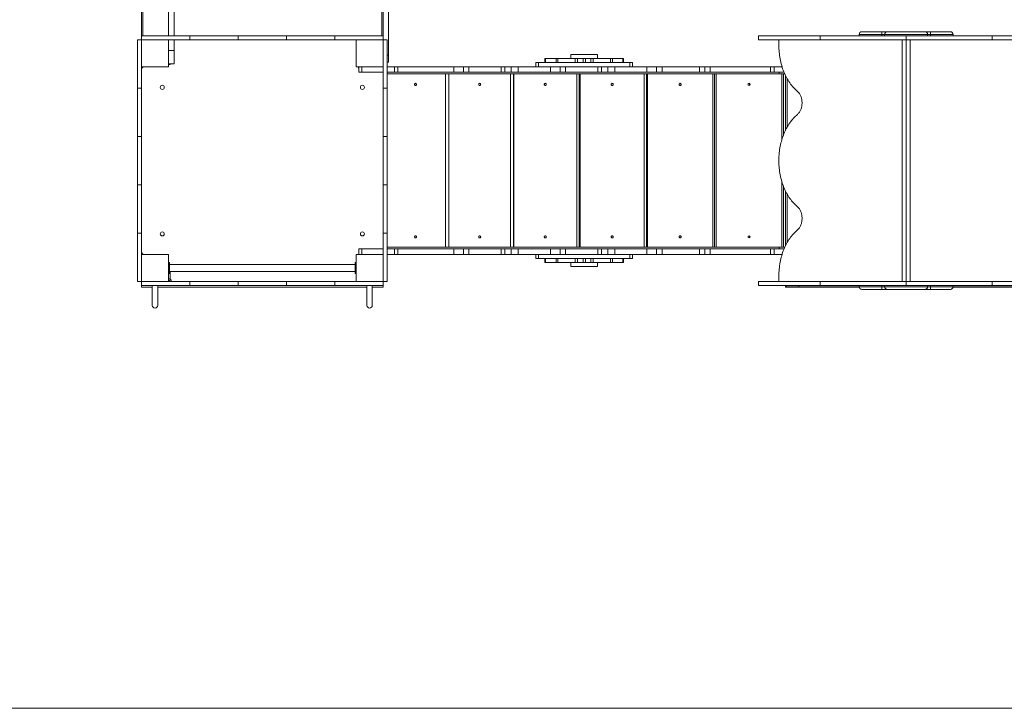
# Model space of a CAD drawing. Units: millimetres. Extents: x 914 to 14914, y 1527 to 13427.
# Drawn here: x 4369 to 8040, y 1527 to 4092 of the extents above; entities that cross this region are included whole.
import ezdxf

# ---------------------------------------------------------------- set-up
doc = ezdxf.new("R2010")
doc.units = ezdxf.units.MM
doc.layers.add('DiKom', color=7, linetype='Continuous')

msp = doc.modelspace()

# ---------------------------------------------------------------- linework, layer by layer
at = {"layer": 'DiKom', "color": 7, "linetype": 'Continuous', "lineweight": 15}
for p, q in [((4828.5, 4032.3), (4828.5, 5492.8)), ((5718.5, 5492.8), (5718.5, 4032.3)), ((4823.5, 5417.4), (4823.5, 4032.3)), ((4923.5, 4032.3), (4923.5, 4137.3)), ((4944.5, 4032.3), (4944.5, 4137.3)), ((5723.5, 4145.9), (5723.5, 4032.3)), ((5744.5, 4145.9), (5744.5, 3960.2)), ((7508.5, 4047.3), (7582.5, 4047.3)), ((7582.5, 4047.3), (7603.7, 4047.3)), ((7603.5, 4047.3), (7743.5, 4047.3)), ((7603.5, 4047.3), (7603.7, 4047.3)), ((7603.7, 4047.3), (7603.7, 4047.3)), ((7743.4, 4047.3), (7764.5, 4047.3)), ((7743.4, 4047.3), (7743.4, 4047.3)), ((7743.4, 4047.3), (7743.5, 4047.3)), ((7764.5, 4047.3), (7838.5, 4047.3)), ((4808.5, 3837.3), (4808.5, 4017.3)), ((4823.5, 4017.3), (4808.5, 4017.3)), ((4823.5, 4017.3), (4823.5, 4032.3)), ((4823.5, 4032.3), (5003.5, 4032.3)), ((4823.5, 3837.3), (4823.5, 4017.3)), ((4823.5, 4017.3), (5003.5, 4017.3)), ((4923.5, 3917.3), (4923.5, 4017.3)), ((4944.5, 3977.3), (4944.5, 4017.3)), ((5003.5, 4017.3), (5003.5, 4032.3)), ((5183.5, 4032.3), (5003.5, 4032.3)), ((5183.5, 4017.3), (5003.5, 4017.3)), ((5183.5, 4017.3), (5183.5, 4032.3)), ((5363.5, 4032.3), (5183.5, 4032.3)), ((5363.5, 4017.3), (5183.5, 4017.3)), ((5363.5, 4017.3), (5363.5, 4032.3)), ((5543.5, 4032.3), (5363.5, 4032.3)), ((5543.5, 4017.3), (5363.5, 4017.3)), ((5543.5, 4017.3), (5543.5, 4032.3)), ((5543.5, 4032.3), (5723.5, 4032.3)), ((5543.5, 4017.3), (5723.5, 4017.3)), ((5623.5, 4017.3), (5623.5, 3917.3)), ((5723.5, 4017.3), (5723.5, 4032.3)), ((5723.5, 4017.3), (5738.5, 4017.3)), ((5723.5, 4017.3), (5723.5, 3837.3)), ((5738.5, 4017.3), (5738.5, 3837.3)), ((7123.6, 4032.3), (7123.6, 4017.3)), ((7123.6, 4032.3), (7123.6, 4017.3)), ((7123.6, 4032.3), (7352.7, 4032.3)), ((7123.6, 4032.3), (7123.6, 4032.3)), ((7123.6, 4017.3), (7352.7, 4017.3)), ((7123.6, 4017.3), (7123.6, 4017.3)), ((7199.1, 3997.3), (7199.1, 4017.3)), ((7352.7, 4032.3), (7352.7, 4017.3)), ((7352.7, 4032.3), (7673.5, 4032.3)), ((7352.7, 4017.3), (7673.5, 4017.3)), ((7498.5, 4037.3), (7498.5, 4032.3)), ((7583.1, 4037.3), (7498.5, 4037.3)), ((7583.1, 4037.3), (7583.1, 4032.3)), ((7593.5, 4037.3), (7583.1, 4037.3)), ((7593.5, 4037.3), (7593.5, 4032.3)), ((7753.5, 4037.3), (7593.5, 4037.3)), ((7658.7, 4017.3), (7658.7, 3117.3)), ((7673.5, 4032.3), (7673.5, 4017.3)), ((7673.5, 4032.3), (7994.3, 4032.3)), ((7673.5, 3117.3), (7673.5, 4017.3)), ((7673.5, 4017.3), (7673.5, 3117.3)), ((7673.5, 4017.3), (7994.3, 4017.3)), ((7688.4, 3117.3), (7688.4, 4017.3)), ((7753.5, 4032.3), (7753.5, 4037.3)), ((7764, 4037.3), (7753.5, 4037.3)), ((7764, 4037.3), (7764, 4032.3)), ((7848.5, 4037.3), (7764, 4037.3)), ((7848.5, 4032.3), (7848.5, 4037.3)), ((7994.3, 4032.3), (7994.3, 4017.3)), ((7994.3, 4032.3), (8223.4, 4032.3)), ((7994.3, 4017.3), (8223.4, 4017.3)), ((4923.5, 3977.3), (4944.5, 3977.3)), ((4944.5, 3927.3), (4944.5, 3977.3)), ((5744.5, 3960.2), (5738.5, 3960.2)), ((5738.5, 3934.3), (5744.5, 3934.3)), ((5744.5, 3934.3), (5744.5, 3960.2)), ((6293.5, 3932.3), (6293.5, 3917.3)), ((6293.5, 3932.3), (6303.5, 3932.3)), ((6293.5, 3932.3), (6293.5, 3917.3)), ((6303.5, 3932.3), (6303.5, 3917.3)), ((6303.5, 3932.3), (6643.5, 3932.3)), ((6326.9, 3947.3), (6326.9, 3932.3)), ((6326.9, 3947.3), (6329.8, 3947.3)), ((6329.8, 3947.3), (6329.8, 3932.3)), ((6329.8, 3947.3), (6368.4, 3947.3)), ((6368.4, 3947.3), (6368.4, 3932.3)), ((6368.4, 3947.3), (6375.1, 3947.3)), ((6375.1, 3947.3), (6375.1, 3932.3)), ((6375.1, 3947.3), (6440.3, 3947.3)), ((6423.5, 3962.3), (6423.5, 3947.3)), ((6423.5, 3962.3), (6523.5, 3962.3)), ((6440.3, 3947.3), (6440.3, 3932.3)), ((6448.4, 3947.3), (6440.3, 3947.3)), ((6448.4, 3947.3), (6448.4, 3932.3)), ((6448.4, 3947.3), (6469, 3947.3)), ((6469, 3947.3), (6469, 3932.3)), ((6469, 3947.3), (6478, 3947.3)), ((6478, 3947.3), (6478, 3932.3)), ((6478, 3947.3), (6498.7, 3947.3)), ((6498.7, 3947.3), (6498.7, 3932.3)), ((6506.7, 3947.3), (6498.7, 3947.3)), ((6506.7, 3947.3), (6506.7, 3932.3)), ((6506.7, 3947.3), (6572, 3947.3)), ((6523.5, 3947.3), (6523.5, 3962.3)), ((6572, 3947.3), (6572, 3932.3)), ((6572, 3947.3), (6578.7, 3947.3)), ((6578.7, 3932.3), (6578.7, 3947.3)), ((6578.7, 3947.3), (6617.3, 3947.3)), ((6617.3, 3947.3), (6617.3, 3932.3)), ((6617.3, 3947.3), (6620.2, 3947.3)), ((6620.2, 3932.3), (6620.2, 3947.3)), ((6643.5, 3932.3), (6643.5, 3917.3)), ((6643.5, 3932.3), (6653.5, 3932.3)), ((6653.5, 3932.3), (6653.5, 3917.3)), ((4823.5, 3917.3), (4923.5, 3917.3)), ((4923.5, 3927.3), (4944.5, 3927.3)), ((4929.5, 3925.3), (4923.5, 3925.3)), ((4929.5, 3927.3), (4929.5, 3925.3)), ((5623.5, 3917.3), (5723.5, 3917.3)), ((5631.5, 3911.3), (5631.5, 3917.3)), ((5633.5, 3911.3), (5631.5, 3911.3)), ((5633.5, 3917.3), (5633.5, 3896.3)), ((5633.5, 3917.3), (5633.5, 3896.3)), ((5633.5, 3896.3), (5644.1, 3896.3)), ((5644.1, 3917.3), (5644.1, 3896.3)), ((5644.1, 3896.3), (5723.5, 3896.3)), ((5738.5, 3917.3), (5765.8, 3917.3)), ((5738.5, 3896.3), (5765.8, 3896.3)), ((5765.8, 3917.3), (5765.8, 3896.3)), ((5779.1, 3917.3), (5765.8, 3917.3)), ((5779.1, 3896.3), (5765.8, 3896.3)), ((5779.1, 3917.3), (5779.1, 3896.3)), ((5987.5, 3917.3), (5779.1, 3917.3)), ((5987.5, 3896.3), (5779.1, 3896.3)), ((5987.5, 3917.3), (5987.5, 3896.3)), ((6023.5, 3917.3), (5987.5, 3917.3)), ((6023.5, 3896.3), (5987.5, 3896.3)), ((6023.5, 3917.3), (6023.5, 3896.3)), ((6023.5, 3917.3), (6043.5, 3917.3)), ((6023.5, 3917.3), (6023.5, 3896.3)), ((6023.5, 3896.3), (6043.5, 3896.3)), ((6043.5, 3917.3), (6043.5, 3896.3)), ((6163.8, 3917.3), (6043.5, 3917.3)), ((6163.8, 3896.3), (6043.5, 3896.3)), ((6163.8, 3917.3), (6163.8, 3896.3)), ((6163.8, 3917.3), (6178, 3917.3)), ((6163.8, 3896.3), (6178, 3896.3)), ((6178, 3917.3), (6178, 3896.3)), ((6201.7, 3917.3), (6178, 3917.3)), ((6201.7, 3896.3), (6178, 3896.3)), ((6201.7, 3917.3), (6201.7, 3896.3)), ((6227.3, 3917.3), (6201.7, 3917.3)), ((6227.3, 3896.3), (6201.7, 3896.3)), ((6227.3, 3917.3), (6227.3, 3896.3)), ((6347.5, 3917.3), (6227.3, 3917.3)), ((6347.5, 3896.3), (6227.3, 3896.3)), ((6347.5, 3917.3), (6347.5, 3896.3)), ((6383.5, 3917.3), (6347.5, 3917.3)), ((6383.5, 3896.3), (6347.5, 3896.3)), ((6383.5, 3917.3), (6383.5, 3896.3)), ((6383.5, 3917.3), (6403.5, 3917.3)), ((6383.5, 3917.3), (6383.5, 3896.3)), ((6383.5, 3896.3), (6403.5, 3896.3)), ((6403.5, 3917.3), (6403.5, 3896.3)), ((6523.8, 3917.3), (6403.5, 3917.3)), ((6523.8, 3896.3), (6403.5, 3896.3)), ((6523.8, 3917.3), (6523.8, 3896.3)), ((6523.8, 3917.3), (6538, 3917.3)), ((6523.8, 3896.3), (6538, 3896.3)), ((6538, 3917.3), (6538, 3896.3)), ((6561.7, 3917.3), (6538, 3917.3)), ((6561.7, 3896.3), (6538, 3896.3)), ((6561.7, 3917.3), (6561.7, 3896.3)), ((6587.3, 3917.3), (6561.7, 3917.3)), ((6587.3, 3896.3), (6561.7, 3896.3)), ((6587.3, 3917.3), (6587.3, 3896.3)), ((6707.5, 3917.3), (6587.3, 3917.3)), ((6707.5, 3896.3), (6587.3, 3896.3)), ((6707.5, 3917.3), (6707.5, 3896.3)), ((6743.5, 3917.3), (6707.5, 3917.3)), ((6743.5, 3896.3), (6707.5, 3896.3)), ((6743.5, 3917.3), (6743.5, 3896.3)), ((6743.5, 3917.3), (6763.5, 3917.3)), ((6743.5, 3917.3), (6743.5, 3896.3)), ((6743.5, 3896.3), (6763.5, 3896.3)), ((6763.5, 3917.3), (6763.5, 3896.3)), ((6903.5, 3917.3), (6763.5, 3917.3)), ((6903.5, 3896.3), (6763.5, 3896.3)), ((6903.5, 3917.3), (6903.5, 3896.3)), ((6903.5, 3917.3), (6923.5, 3917.3)), ((6903.5, 3896.3), (6923.5, 3896.3)), ((6923.5, 3917.3), (6923.5, 3896.3)), ((6923.5, 3917.3), (6923.5, 3896.3)), ((6943.5, 3917.3), (6923.5, 3917.3)), ((6943.5, 3896.3), (6923.5, 3896.3)), ((6943.5, 3917.3), (6943.5, 3896.3)), ((7168, 3917.3), (6943.5, 3917.3)), ((7168, 3896.3), (6943.5, 3896.3)), ((7168, 3917.3), (7168, 3896.3)), ((7181.2, 3917.3), (7168, 3917.3)), ((7181.2, 3896.3), (7168, 3896.3)), ((7181.2, 3917.3), (7181.2, 3896.3)), ((7181.2, 3917.3), (7210.9, 3917.3)), ((7181.2, 3896.3), (7218.4, 3896.3)), ((7200.2, 3896.3), (7200.2, 3890.3)), ((5738.5, 3890.3), (7200.2, 3890.3)), ((5956.9, 3244.3), (5956.9, 3890.3)), ((5968.8, 3244.3), (5968.8, 3890.3)), ((5968.9, 3890.3), (5968.9, 3244.3)), ((6198.8, 3244.3), (6198.8, 3890.3)), ((6209.4, 3244.3), (6209.4, 3890.3)), ((6211, 3890.3), (6211, 3244.3)), ((6445.9, 3244.3), (6445.9, 3890.3)), ((6455.1, 3244.3), (6455.1, 3890.3)), ((6458.4, 3890.3), (6458.4, 3244.3)), ((6697.4, 3244.3), (6697.4, 3890.3)), ((6705.3, 3244.3), (6705.3, 3890.3)), ((6710, 3890.3), (6710, 3244.3)), ((6952.6, 3244.3), (6952.6, 3890.3)), ((6959.1, 3244.3), (6959.1, 3890.3)), ((6965.3, 3890.3), (6965.3, 3244.3)), ((7200.2, 3890.3), (7221, 3890.3)), ((7210.8, 3647), (7210.8, 3890.3)), ((7215.9, 3661.9), (7215.9, 3890.3)), ((7223.5, 3884.9), (7223.5, 3679.8)), ((7229.5, 3873.3), (7229.5, 3691.3)), ((4823.5, 3837.3), (4808.5, 3837.3)), ((4808.5, 3837.3), (4808.5, 3657.3)), ((4823.5, 3837.3), (4823.5, 3657.3)), ((5723.5, 3837.3), (5738.5, 3837.3)), ((5723.5, 3657.3), (5723.5, 3837.3)), ((5738.5, 3657.3), (5738.5, 3837.3)), ((4823.5, 3657.3), (4808.5, 3657.3)), ((4808.5, 3657.3), (4808.5, 3477.3)), ((4823.5, 3657.3), (4823.5, 3477.3)), ((5723.5, 3657.3), (5738.5, 3657.3)), ((5723.5, 3477.3), (5723.5, 3657.3)), ((5738.5, 3477.3), (5738.5, 3657.3)), ((7210.8, 3244.3), (7210.8, 3487.6)), ((4823.5, 3477.3), (4808.5, 3477.3)), ((4808.5, 3477.3), (4808.5, 3297.3)), ((4823.5, 3477.3), (4823.5, 3297.3)), ((5723.5, 3477.3), (5738.5, 3477.3)), ((5723.5, 3297.3), (5723.5, 3477.3)), ((5738.5, 3297.3), (5738.5, 3477.3)), ((7215.9, 3244.3), (7215.9, 3472.7)), ((7223.5, 3454.9), (7223.5, 3249.8)), ((7229.5, 3443.3), (7229.5, 3261.3)), ((4823.5, 3297.3), (4808.5, 3297.3)), ((4808.5, 3117.3), (4808.5, 3297.3)), ((4823.5, 3117.3), (4823.5, 3297.3)), ((5723.5, 3297.3), (5738.5, 3297.3)), ((5723.5, 3297.3), (5723.5, 3117.3)), ((5738.5, 3297.3), (5738.5, 3117.3)), ((5633.5, 3238.3), (5633.5, 3217.3)), ((5633.5, 3238.3), (5644.1, 3238.3)), ((5633.5, 3238.3), (5633.5, 3217.3)), ((5644.1, 3238.3), (5644.1, 3217.3)), ((5644.1, 3238.3), (5723.5, 3238.3)), ((5738.5, 3244.3), (7200.2, 3244.3)), ((5738.5, 3238.3), (5765.8, 3238.3)), ((5765.8, 3238.3), (5765.8, 3217.3)), ((5779.1, 3238.3), (5765.8, 3238.3)), ((5779.1, 3238.3), (5779.1, 3217.3)), ((5987.5, 3238.3), (5779.1, 3238.3)), ((5987.5, 3238.3), (5987.5, 3217.3)), ((6023.5, 3238.3), (5987.5, 3238.3)), ((6023.5, 3238.3), (6023.5, 3217.3)), ((6023.5, 3238.3), (6043.5, 3238.3)), ((6023.5, 3238.3), (6023.5, 3217.3)), ((6043.5, 3238.3), (6043.5, 3217.3)), ((6163.8, 3238.3), (6043.5, 3238.3)), ((6163.8, 3238.3), (6163.8, 3217.3)), ((6163.8, 3238.3), (6178, 3238.3)), ((6178, 3238.3), (6178, 3217.3)), ((6201.7, 3238.3), (6178, 3238.3)), ((6201.7, 3238.3), (6201.7, 3217.3)), ((6227.3, 3238.3), (6201.7, 3238.3)), ((6227.3, 3238.3), (6227.3, 3217.3)), ((6347.5, 3238.3), (6227.3, 3238.3)), ((6347.5, 3238.3), (6347.5, 3217.3)), ((6383.5, 3238.3), (6347.5, 3238.3)), ((6383.5, 3238.3), (6383.5, 3217.3)), ((6383.5, 3238.3), (6403.5, 3238.3)), ((6383.5, 3238.3), (6383.5, 3217.3)), ((6403.5, 3238.3), (6403.5, 3217.3)), ((6523.8, 3238.3), (6403.5, 3238.3)), ((6523.8, 3238.3), (6523.8, 3217.3)), ((6523.8, 3238.3), (6538, 3238.3)), ((6538, 3238.3), (6538, 3217.3)), ((6561.7, 3238.3), (6538, 3238.3)), ((6561.7, 3238.3), (6561.7, 3217.3)), ((6587.3, 3238.3), (6561.7, 3238.3)), ((6587.3, 3238.3), (6587.3, 3217.3)), ((6707.5, 3238.3), (6587.3, 3238.3)), ((6707.5, 3238.3), (6707.5, 3217.3)), ((6743.5, 3238.3), (6707.5, 3238.3)), ((6743.5, 3238.3), (6743.5, 3217.3)), ((6743.5, 3238.3), (6763.5, 3238.3)), ((6743.5, 3238.3), (6743.5, 3217.3)), ((6763.5, 3238.3), (6763.5, 3217.3)), ((6903.5, 3238.3), (6763.5, 3238.3)), ((6903.5, 3238.3), (6903.5, 3217.3)), ((6903.5, 3238.3), (6923.5, 3238.3)), ((6923.5, 3238.3), (6923.5, 3217.3)), ((6923.5, 3238.3), (6923.5, 3217.3)), ((6943.5, 3238.3), (6923.5, 3238.3)), ((6943.5, 3238.3), (6943.5, 3217.3)), ((7168, 3238.3), (6943.5, 3238.3)), ((7168, 3238.3), (7168, 3217.3)), ((7181.2, 3238.3), (7168, 3238.3)), ((7181.2, 3238.3), (7181.2, 3217.3)), ((7181.2, 3238.3), (7218.4, 3238.3)), ((7200.2, 3244.3), (7221, 3244.3)), ((7200.2, 3244.3), (7200.2, 3238.3)), ((4923.5, 3217.3), (4823.5, 3217.3)), ((4923.5, 3117.3), (4923.5, 3217.3)), ((5623.5, 3217.3), (5623.5, 3117.3)), ((5723.5, 3217.3), (5623.5, 3217.3)), ((5738.5, 3217.3), (5765.8, 3217.3)), ((5779.1, 3217.3), (5765.8, 3217.3)), ((5987.5, 3217.3), (5779.1, 3217.3)), ((6023.5, 3217.3), (5987.5, 3217.3)), ((6023.5, 3217.3), (6043.5, 3217.3)), ((6163.8, 3217.3), (6043.5, 3217.3)), ((6163.8, 3217.3), (6178, 3217.3)), ((6201.7, 3217.3), (6178, 3217.3)), ((6227.3, 3217.3), (6201.7, 3217.3)), ((6347.5, 3217.3), (6227.3, 3217.3)), ((6293.5, 3217.3), (6293.5, 3202.3)), ((6293.5, 3217.3), (6293.5, 3202.3)), ((6293.5, 3202.3), (6303.5, 3202.3)), ((6303.5, 3217.3), (6303.5, 3202.3)), ((6303.5, 3202.3), (6643.5, 3202.3)), ((6326.9, 3202.3), (6326.9, 3187.3)), ((6329.8, 3187.3), (6329.8, 3202.3)), ((6383.5, 3217.3), (6347.5, 3217.3)), ((6368.4, 3202.3), (6368.4, 3187.3)), ((6375.1, 3187.3), (6375.1, 3202.3)), ((6383.5, 3217.3), (6403.5, 3217.3)), ((6523.8, 3217.3), (6403.5, 3217.3)), ((6440.3, 3187.3), (6440.3, 3202.3)), ((6448.4, 3187.3), (6448.4, 3202.3)), ((6469, 3187.3), (6469, 3202.3)), ((6478, 3187.3), (6478, 3202.3)), ((6498.7, 3187.3), (6498.7, 3202.3)), ((6506.7, 3187.3), (6506.7, 3202.3)), ((6523.8, 3217.3), (6538, 3217.3)), ((6561.7, 3217.3), (6538, 3217.3)), ((6587.3, 3217.3), (6561.7, 3217.3)), ((6572, 3187.3), (6572, 3202.3)), ((6578.7, 3187.3), (6578.7, 3202.3)), ((6707.5, 3217.3), (6587.3, 3217.3)), ((6617.3, 3187.3), (6617.3, 3202.3)), ((6620.2, 3187.3), (6620.2, 3202.3)), ((6643.5, 3217.3), (6643.5, 3202.3)), ((6643.5, 3202.3), (6653.5, 3202.3)), ((6653.5, 3217.3), (6653.5, 3202.3)), ((6743.5, 3217.3), (6707.5, 3217.3)), ((6743.5, 3217.3), (6763.5, 3217.3)), ((6903.5, 3217.3), (6763.5, 3217.3)), ((6903.5, 3217.3), (6923.5, 3217.3)), ((6943.5, 3217.3), (6923.5, 3217.3)), ((7168, 3217.3), (6943.5, 3217.3)), ((7181.2, 3217.3), (7168, 3217.3)), ((7181.2, 3217.3), (7210.9, 3217.3)), ((4927.5, 3187.3), (4923.5, 3187.3)), ((4927.5, 3187.3), (4927.5, 3147.3)), ((5619.5, 3180.8), (4927.5, 3180.8)), ((5623.5, 3187.3), (5619.5, 3187.3)), ((5619.5, 3187.3), (5619.5, 3147.3)), ((6329.8, 3187.3), (6326.9, 3187.3)), ((6368.4, 3187.3), (6329.8, 3187.3)), ((6375.1, 3187.3), (6368.4, 3187.3)), ((6440.3, 3187.3), (6375.1, 3187.3)), ((6423.5, 3187.3), (6423.5, 3172.3)), ((6523.5, 3172.3), (6423.5, 3172.3)), ((6440.3, 3187.3), (6448.4, 3187.3)), ((6469, 3187.3), (6448.4, 3187.3)), ((6478, 3187.3), (6469, 3187.3)), ((6498.7, 3187.3), (6478, 3187.3)), ((6498.7, 3187.3), (6506.7, 3187.3)), ((6572, 3187.3), (6506.7, 3187.3)), ((6523.5, 3172.3), (6523.5, 3187.3)), ((6578.7, 3187.3), (6572, 3187.3)), ((6617.3, 3187.3), (6578.7, 3187.3)), ((6620.2, 3187.3), (6617.3, 3187.3)), ((4927.5, 3147.3), (4923.5, 3147.3)), ((4929.5, 3127.3), (4923.5, 3127.3)), ((4927.5, 3153.8), (5619.5, 3153.8)), ((4929.5, 3153.8), (4929.5, 3127.3)), ((4933.5, 3123.3), (4933.5, 3117.3)), ((5623.5, 3147.3), (5619.5, 3147.3)), ((7199.1, 3117.3), (7199.1, 3137.3)), ((4823.5, 3117.3), (4808.5, 3117.3)), ((4823.5, 3102.3), (4823.5, 3117.3)), ((4823.5, 3117.3), (5003.5, 3117.3)), ((4823.5, 3096.3), (4823.5, 3102.3)), ((4823.5, 3102.3), (5003.5, 3102.3)), ((4863.5, 3096.3), (4823.5, 3096.3)), ((4863.5, 3102.3), (4863.5, 3027.8)), ((4883.5, 3027.8), (4883.5, 3102.3)), ((4883.5, 3096.3), (5663.5, 3096.3)), ((5003.5, 3102.3), (5003.5, 3117.3)), ((5183.5, 3117.3), (5003.5, 3117.3)), ((5183.5, 3102.3), (5003.5, 3102.3)), ((5183.5, 3102.3), (5183.5, 3117.3)), ((5363.5, 3117.3), (5183.5, 3117.3)), ((5363.5, 3102.3), (5183.5, 3102.3)), ((5363.5, 3102.3), (5363.5, 3117.3)), ((5543.5, 3117.3), (5363.5, 3117.3)), ((5543.5, 3102.3), (5363.5, 3102.3)), ((5543.5, 3102.3), (5543.5, 3117.3)), ((5543.5, 3117.3), (5723.5, 3117.3)), ((5543.5, 3102.3), (5723.5, 3102.3)), ((5663.5, 3102.3), (5663.5, 3027.8)), ((5683.5, 3027.8), (5683.5, 3102.3)), ((5723.5, 3096.3), (5683.5, 3096.3)), ((5723.5, 3117.3), (5738.5, 3117.3)), ((5723.5, 3102.3), (5723.5, 3117.3)), ((5723.5, 3102.3), (5723.5, 3096.3)), ((7123.6, 3117.3), (7123.6, 3102.3)), ((7123.6, 3117.3), (7123.6, 3102.3)), ((7123.6, 3117.3), (7352.7, 3117.3)), ((7123.6, 3117.3), (7123.6, 3117.3)), ((7123.6, 3102.3), (7352.7, 3102.3)), ((7123.6, 3102.3), (7123.6, 3102.3)), ((7223.5, 3102.3), (7223.5, 3101.3)), ((7223.5, 3101.3), (7273.5, 3101.3)), ((7223.5, 3096.3), (7223.5, 3101.3)), ((7228.5, 3096.3), (7223.5, 3096.3)), ((7273.5, 3096.3), (7228.5, 3096.3)), ((7273.5, 3102.3), (7273.5, 3101.3)), ((7273.5, 3101.3), (7273.5, 3096.3)), ((7273.5, 3101.3), (7498.5, 3101.3)), ((7498.6, 3096.3), (7273.5, 3096.3)), ((7352.7, 3117.3), (7352.7, 3102.3)), ((7352.7, 3117.3), (7673.5, 3117.3)), ((7352.7, 3102.3), (7673.5, 3102.3)), ((7498.5, 3102.3), (7498.5, 3097.3)), ((7498.5, 3097.3), (7583.1, 3097.3)), ((7582.5, 3087.3), (7508.5, 3087.3)), ((7603.7, 3087.3), (7582.5, 3087.3)), ((7583.1, 3097.3), (7583.1, 3102.3)), ((7583.1, 3097.3), (7593.5, 3097.3)), ((7593.5, 3102.3), (7593.5, 3097.3)), ((7593.5, 3097.3), (7753.5, 3097.3)), ((7743.5, 3087.3), (7603.5, 3087.3)), ((7603.7, 3087.3), (7603.5, 3087.3)), ((7603.7, 3087.3), (7603.7, 3087.3)), ((7673.5, 3117.3), (7673.5, 3102.3)), ((7673.5, 3117.3), (7994.3, 3117.3)), ((7673.5, 3102.3), (7994.3, 3102.3)), ((7764.5, 3087.3), (7743.4, 3087.3)), ((7743.4, 3087.3), (7743.4, 3087.3)), ((7743.5, 3087.3), (7743.4, 3087.3)), ((7753.5, 3097.3), (7753.5, 3102.3)), ((7753.5, 3097.3), (7764, 3097.3)), ((7764, 3097.3), (7764, 3102.3)), ((7764, 3097.3), (7848.5, 3097.3)), ((7838.5, 3087.3), (7764.5, 3087.3)), ((7848.5, 3097.3), (7848.5, 3102.3)), ((7848.5, 3101.3), (8073.5, 3101.3)), ((8073.5, 3096.3), (7848.5, 3096.3)), ((7994.3, 3117.3), (7994.3, 3102.3)), ((7994.3, 3117.3), (8223.4, 3117.3)), ((7994.3, 3102.3), (8223.4, 3102.3))]:
    msp.add_line(p, q, dxfattribs=at)
at = {"layer": 'DiKom', "color": 3, "lineweight": 15}
msp.add_line((4323.5, 1526.8), (11023.5, 1526.8), dxfattribs=at)
at = {"layer": 'DiKom', "color": 7, "linetype": 'Continuous', "lineweight": 15, "flags": 128}
for points in [[(7583.1, 4037.3), (7583.1, 4038.7), (7583.1, 4040.1), (7583.1, 4041.5), (7583, 4042.7), (7583, 4043.9), (7582.9, 4044.9), (7582.8, 4045.7), (7582.8, 4046.4), (7582.7, 4046.9), (7582.6, 4047.2), (7582.5, 4047.3)], [(7764, 4037.3), (7764, 4038.7), (7764, 4040.1), (7764, 4041.5), (7764.1, 4042.7), (7764.1, 4043.9), (7764.2, 4044.9), (7764.2, 4045.7), (7764.3, 4046.4), (7764.4, 4046.9), (7764.5, 4047.2), (7764.5, 4047.3)], [(7268.3, 3825.3), (7264.4, 3828.7), (7260.6, 3832.3), (7256.9, 3836), (7253.2, 3839.9), (7249.7, 3844), (7246.2, 3848.2), (7242.9, 3852.6), (7239.6, 3857.2), (7236.4, 3861.9), (7233.4, 3866.7), (7230.5, 3871.7), (7227.7, 3876.8), (7225, 3882), (7222.4, 3887.3), (7219.9, 3892.8), (7217.6, 3898.4), (7215.4, 3904), (7213.3, 3909.8), (7211.4, 3915.7), (7209.6, 3921.6), (7207.9, 3927.6), (7206.4, 3933.7), (7205, 3939.9), (7203.8, 3946.1), (7202.7, 3952.4), (7201.7, 3958.7), (7200.9, 3965.1), (7200.2, 3971.5), (7199.7, 3977.9), (7199.4, 3984.4), (7199.1, 3990.8), (7199.1, 3997.3)], [(5844.7, 3847.3), (5845.5, 3847.4), (5846.3, 3847.7), (5847, 3848.2), (5847.5, 3848.8), (5848, 3849.6), (5848.2, 3850.4), (5848.3, 3851.3), (5848.2, 3852.2), (5848, 3853.1), (5847.5, 3853.8), (5847, 3854.4), (5846.3, 3854.9), (5845.5, 3855.2), (5844.7, 3855.3), (5843.9, 3855.2), (5843.2, 3854.9), (5842.5, 3854.4), (5841.9, 3853.8), (5841.5, 3853.1), (5841.2, 3852.2), (5841.1, 3851.3), (5841.2, 3850.4), (5841.5, 3849.6), (5841.9, 3848.8), (5842.5, 3848.2), (5843.2, 3847.7), (5843.9, 3847.4), (5844.7, 3847.3)], [(6083.9, 3847.3), (6084.7, 3847.4), (6085.5, 3847.7), (6086.2, 3848.2), (6086.8, 3848.8), (6087.2, 3849.6), (6087.5, 3850.4), (6087.6, 3851.3), (6087.5, 3852.2), (6087.2, 3853.1), (6086.8, 3853.8), (6086.2, 3854.4), (6085.5, 3854.9), (6084.7, 3855.2), (6083.9, 3855.3), (6083.1, 3855.2), (6082.3, 3854.9), (6081.6, 3854.4), (6081, 3853.8), (6080.6, 3853.1), (6080.3, 3852.2), (6080.2, 3851.3), (6080.3, 3850.4), (6080.6, 3849.6), (6081, 3848.8), (6081.6, 3848.2), (6082.3, 3847.7), (6083.1, 3847.4), (6083.9, 3847.3)], [(6328.4, 3847.3), (6329.3, 3847.4), (6330.1, 3847.7), (6330.8, 3848.2), (6331.4, 3848.8), (6331.8, 3849.6), (6332.1, 3850.4), (6332.2, 3851.3), (6332.1, 3852.2), (6331.8, 3853.1), (6331.4, 3853.8), (6330.8, 3854.4), (6330.1, 3854.9), (6329.3, 3855.2), (6328.4, 3855.3), (6327.6, 3855.2), (6326.8, 3854.9), (6326.1, 3854.4), (6325.5, 3853.8), (6325, 3853.1), (6324.8, 3852.2), (6324.7, 3851.3), (6324.8, 3850.4), (6325, 3849.6), (6325.5, 3848.8), (6326.1, 3848.2), (6326.8, 3847.7), (6327.6, 3847.4), (6328.4, 3847.3)], [(6577.9, 3847.3), (6578.7, 3847.4), (6579.5, 3847.7), (6580.2, 3848.2), (6580.9, 3848.8), (6581.3, 3849.6), (6581.6, 3850.4), (6581.7, 3851.3), (6581.6, 3852.2), (6581.3, 3853.1), (6580.9, 3853.8), (6580.2, 3854.4), (6579.5, 3854.9), (6578.7, 3855.2), (6577.9, 3855.3), (6577, 3855.2), (6576.2, 3854.9), (6575.5, 3854.4), (6574.9, 3853.8), (6574.4, 3853.1), (6574.1, 3852.2), (6574, 3851.3), (6574.1, 3850.4), (6574.4, 3849.6), (6574.9, 3848.8), (6575.5, 3848.2), (6576.2, 3847.7), (6577, 3847.4), (6577.9, 3847.3)], [(6831.3, 3847.3), (6832.2, 3847.4), (6833, 3847.7), (6833.7, 3848.2), (6834.3, 3848.8), (6834.8, 3849.6), (6835.1, 3850.4), (6835.2, 3851.3), (6835.1, 3852.2), (6834.8, 3853.1), (6834.3, 3853.8), (6833.7, 3854.4), (6833, 3854.9), (6832.2, 3855.2), (6831.3, 3855.3), (6830.4, 3855.2), (6829.6, 3854.9), (6828.9, 3854.4), (6828.3, 3853.8), (6827.8, 3853.1), (6827.5, 3852.2), (6827.4, 3851.3), (6827.5, 3850.4), (6827.8, 3849.6), (6828.3, 3848.8), (6828.9, 3848.2), (6829.6, 3847.7), (6830.4, 3847.4), (6831.3, 3847.3)], [(7268.3, 3739.3), (7270.3, 3741.1), (7272.1, 3743), (7273.8, 3745), (7275.5, 3747.3), (7277.1, 3749.7), (7278.5, 3752.2), (7279.8, 3754.8), (7281, 3757.6), (7282.1, 3760.4), (7283, 3763.4), (7283.8, 3766.4), (7284.5, 3769.5), (7285, 3772.7), (7285.3, 3775.9), (7285.6, 3779.1), (7285.6, 3782.3), (7285.6, 3785.6), (7285.3, 3788.8), (7285, 3792), (7284.5, 3795.1), (7283.8, 3798.2), (7283, 3801.2), (7282.1, 3804.2), (7281, 3807.1), (7279.8, 3809.8), (7278.5, 3812.5), (7277.1, 3815), (7275.5, 3817.4), (7273.8, 3819.6), (7272.1, 3821.7), (7270.3, 3823.6), (7268.3, 3825.3)], [(7268.3, 3395.3), (7264.5, 3398.7), (7260.7, 3402.2), (7257, 3405.8), (7253.5, 3409.7), (7249.9, 3413.7), (7246.5, 3417.8), (7243.2, 3422.1), (7240, 3426.6), (7236.9, 3431.2), (7233.9, 3435.9), (7231, 3440.8), (7228.2, 3445.8), (7225.5, 3450.9), (7222.9, 3456.2), (7220.5, 3461.5), (7218.2, 3467), (7216, 3472.5), (7213.9, 3478.2), (7211.9, 3483.9), (7210.1, 3489.8), (7208.5, 3495.7), (7206.9, 3501.7), (7205.5, 3507.7), (7204.2, 3513.8), (7203.1, 3520), (7202.1, 3526.2), (7201.2, 3532.5), (7200.5, 3538.7), (7199.9, 3545.1), (7199.5, 3551.4), (7199.2, 3557.8), (7199.1, 3564.1), (7199.1, 3570.5), (7199.2, 3576.9), (7199.5, 3583.2), (7199.9, 3589.6), (7200.5, 3595.9), (7201.2, 3602.2), (7202.1, 3608.4), (7203.1, 3614.6), (7204.2, 3620.8), (7205.5, 3626.9), (7206.9, 3633), (7208.5, 3639), (7210.1, 3644.9), (7211.9, 3650.7), (7213.9, 3656.4), (7216, 3662.1), (7218.2, 3667.7), (7220.5, 3673.1), (7222.9, 3678.5), (7225.5, 3683.7), (7228.2, 3688.8), (7231, 3693.8), (7233.9, 3698.7), (7236.9, 3703.4), (7240, 3708), (7243.2, 3712.5), (7246.5, 3716.8), (7249.9, 3721), (7253.5, 3725), (7257, 3728.8), (7260.7, 3732.5), (7264.5, 3736), (7268.3, 3739.3)], [(7268.3, 3309.3), (7270.3, 3311.1), (7272.1, 3313), (7273.8, 3315), (7275.5, 3317.3), (7277.1, 3319.7), (7278.5, 3322.2), (7279.8, 3324.8), (7281, 3327.6), (7282.1, 3330.4), (7283, 3333.4), (7283.8, 3336.4), (7284.5, 3339.5), (7285, 3342.7), (7285.3, 3345.9), (7285.6, 3349.1), (7285.6, 3352.3), (7285.6, 3355.5), (7285.3, 3358.8), (7285, 3362), (7284.5, 3365.1), (7283.8, 3368.2), (7283, 3371.2), (7282.1, 3374.2), (7281, 3377.1), (7279.8, 3379.8), (7278.5, 3382.5), (7277.1, 3385), (7275.5, 3387.4), (7273.8, 3389.6), (7272.1, 3391.7), (7270.3, 3393.6), (7268.3, 3395.3)], [(7199.1, 3137.3), (7199.1, 3143.8), (7199.4, 3150.2), (7199.7, 3156.7), (7200.2, 3163.1), (7200.9, 3169.5), (7201.7, 3175.9), (7202.7, 3182.2), (7203.8, 3188.5), (7205, 3194.7), (7206.4, 3200.9), (7207.9, 3207), (7209.6, 3213), (7211.4, 3219), (7213.3, 3224.8), (7215.4, 3230.6), (7217.6, 3236.3), (7219.9, 3241.9), (7222.4, 3247.3), (7225, 3252.7), (7227.7, 3257.9), (7230.5, 3263), (7233.4, 3267.9), (7236.4, 3272.8), (7239.6, 3277.5), (7242.9, 3282), (7246.2, 3286.4), (7249.7, 3290.6), (7253.2, 3294.7), (7256.9, 3298.6), (7260.6, 3302.4), (7264.4, 3305.9), (7268.3, 3309.3)], [(5844.7, 3279.3), (5845.5, 3279.4), (5846.3, 3279.7), (5847, 3280.2), (5847.5, 3280.8), (5848, 3281.6), (5848.2, 3282.4), (5848.3, 3283.3), (5848.2, 3284.2), (5848, 3285.1), (5847.5, 3285.8), (5847, 3286.4), (5846.3, 3286.9), (5845.5, 3287.2), (5844.7, 3287.3), (5843.9, 3287.2), (5843.2, 3286.9), (5842.5, 3286.4), (5841.9, 3285.8), (5841.5, 3285.1), (5841.2, 3284.2), (5841.1, 3283.3), (5841.2, 3282.4), (5841.5, 3281.6), (5841.9, 3280.8), (5842.5, 3280.2), (5843.2, 3279.7), (5843.9, 3279.4), (5844.7, 3279.3)], [(6083.9, 3279.3), (6084.7, 3279.4), (6085.5, 3279.7), (6086.2, 3280.2), (6086.8, 3280.8), (6087.2, 3281.6), (6087.5, 3282.4), (6087.6, 3283.3), (6087.5, 3284.2), (6087.2, 3285.1), (6086.8, 3285.8), (6086.2, 3286.4), (6085.5, 3286.9), (6084.7, 3287.2), (6083.9, 3287.3), (6083.1, 3287.2), (6082.3, 3286.9), (6081.6, 3286.4), (6081, 3285.8), (6080.6, 3285.1), (6080.3, 3284.2), (6080.2, 3283.3), (6080.3, 3282.4), (6080.6, 3281.6), (6081, 3280.8), (6081.6, 3280.2), (6082.3, 3279.7), (6083.1, 3279.4), (6083.9, 3279.3)], [(6328.4, 3279.3), (6329.3, 3279.4), (6330.1, 3279.7), (6330.8, 3280.2), (6331.4, 3280.8), (6331.8, 3281.6), (6332.1, 3282.4), (6332.2, 3283.3), (6332.1, 3284.2), (6331.8, 3285.1), (6331.4, 3285.8), (6330.8, 3286.4), (6330.1, 3286.9), (6329.3, 3287.2), (6328.4, 3287.3), (6327.6, 3287.2), (6326.8, 3286.9), (6326.1, 3286.4), (6325.5, 3285.8), (6325, 3285.1), (6324.8, 3284.2), (6324.7, 3283.3), (6324.8, 3282.4), (6325, 3281.6), (6325.5, 3280.8), (6326.1, 3280.2), (6326.8, 3279.7), (6327.6, 3279.4), (6328.4, 3279.3)], [(6577.9, 3279.3), (6578.7, 3279.4), (6579.5, 3279.7), (6580.2, 3280.2), (6580.9, 3280.8), (6581.3, 3281.6), (6581.6, 3282.4), (6581.7, 3283.3), (6581.6, 3284.2), (6581.3, 3285.1), (6580.9, 3285.8), (6580.2, 3286.4), (6579.5, 3286.9), (6578.7, 3287.2), (6577.9, 3287.3), (6577, 3287.2), (6576.2, 3286.9), (6575.5, 3286.4), (6574.9, 3285.8), (6574.4, 3285.1), (6574.1, 3284.2), (6574, 3283.3), (6574.1, 3282.4), (6574.4, 3281.6), (6574.9, 3280.8), (6575.5, 3280.2), (6576.2, 3279.7), (6577, 3279.4), (6577.9, 3279.3)], [(6831.3, 3279.3), (6832.2, 3279.4), (6833, 3279.7), (6833.7, 3280.2), (6834.3, 3280.8), (6834.8, 3281.6), (6835.1, 3282.4), (6835.2, 3283.3), (6835.1, 3284.2), (6834.8, 3285.1), (6834.3, 3285.8), (6833.7, 3286.4), (6833, 3286.9), (6832.2, 3287.2), (6831.3, 3287.3), (6830.4, 3287.2), (6829.6, 3286.9), (6828.9, 3286.4), (6828.3, 3285.8), (6827.8, 3285.1), (6827.5, 3284.2), (6827.4, 3283.3), (6827.5, 3282.4), (6827.8, 3281.6), (6828.3, 3280.8), (6828.9, 3280.2), (6829.6, 3279.7), (6830.4, 3279.4), (6831.3, 3279.3)], [(7583.1, 3097.3), (7583.1, 3095.9), (7583.1, 3094.5), (7583.1, 3093.2), (7583, 3091.9), (7583, 3090.8), (7582.9, 3089.8), (7582.8, 3088.9), (7582.8, 3088.2), (7582.7, 3087.7), (7582.6, 3087.4), (7582.5, 3087.3)], [(7764, 3097.3), (7764, 3095.9), (7764, 3094.5), (7764, 3093.2), (7764.1, 3091.9), (7764.1, 3090.8), (7764.2, 3089.8), (7764.2, 3088.9), (7764.3, 3088.2), (7764.4, 3087.7), (7764.5, 3087.4), (7764.5, 3087.3)]]:
    msp.add_lwpolyline(points, dxfattribs=at)
at = {"layer": 'DiKom', "color": 7, "linetype": 'Continuous', "lineweight": 15}
for centre in [(7088.1, 3851.3), (7088.1, 3283.3)]:
    msp.add_circle(centre, 4, dxfattribs=at)
at = {"layer": 'DiKom', "color": 7, "linetype": 'Continuous', "lineweight": 15, "extrusion": (2.76751e-16, 3.49148e-15, -1)}
for centre in [(-4900.5, 3840.3), (-5646.5, 3840.3), (-4900.5, 3294.3), (-5646.5, 3294.3)]:
    msp.add_circle(centre, 7.5, dxfattribs=at)
at = {"layer": 'DiKom', "color": 7, "linetype": 'Continuous', "lineweight": 15}
for centre, radius, start, end in [((7508.5, 4037.3), 10, 90, 180), ((7603.5, 4037.3), 10, 90, 180), ((7743.5, 4037.3), 10, 0, 90), ((7838.5, 4037.3), 10, 0, 90), ((4833.5, 3907.3), 10, 90, 180), ((7093.3, 3851.3), 4.05, 131.4938, 228.5062), ((6838.1, 3851.3), 4.11, 148.393, 211.607), ((6838.8, 3851.3), 4.63, 154.354, 205.646), ((7093.9, 3851.3), 4.57, 153.2791, 206.7209), ((6838.1, 3283.3), 4.11, 148.393, 211.607), ((6838.8, 3283.3), 4.63, 154.3886, 205.6114), ((7093.3, 3283.3), 4.05, 131.4938, 228.5062), ((7093.9, 3283.3), 4.56, 137.2008, 222.7992), ((4833.5, 3227.3), 10, 180, 270), ((4933.5, 3127.3), 10, 180, 270), ((4933.5, 3127.3), 4, 180, 270.0007), ((7228.5, 3101.3), 5, 180, 270), ((7508.5, 3097.3), 10, 180, 270), ((7603.5, 3097.3), 10, 180, 270), ((7743.5, 3097.3), 10, 270, 0), ((7838.5, 3097.3), 10, 270, 0), ((4873.5, 3027.8), 10, 180, 0), ((5673.5, 3027.8), 10, 180, 0)]:
    msp.add_arc(centre, radius, start, end, dxfattribs=at)

doc.saveas('drawing.dxf')
